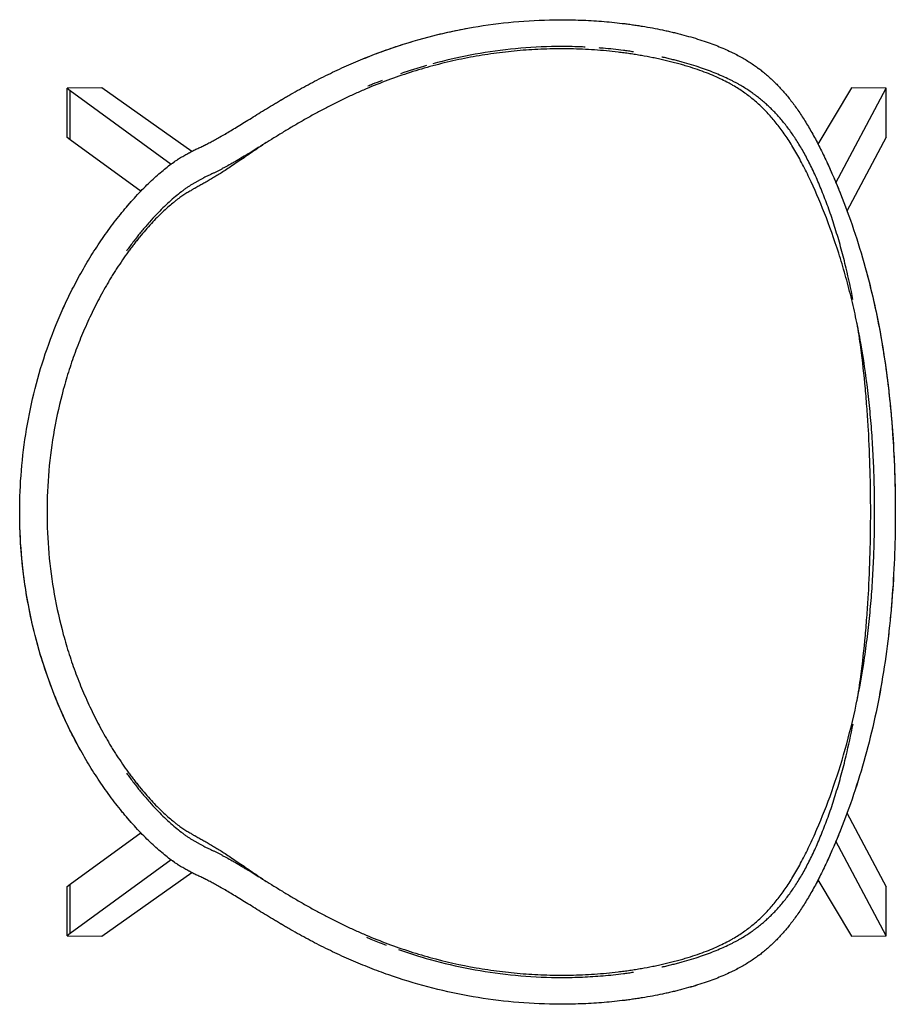
# Model space of a CAD drawing. Extents: x -12666 to 52040, y -6005 to 35213.
# Drawn here: x 13121 to 13646, y 29532 to 30123 of the extents above; entities that cross this region are included whole.
import ezdxf

# ---------------------------------------------------------------- set-up
doc = ezdxf.new("R2010")
doc.units = 0
doc.layers.add('X-3117-F$0$I-FURN-____-OTLN', color=11, linetype='CONTINUOUS')
doc.layers.add('X-XREF', color=7, linetype='CONTINUOUS')

# ---------------------------------------------------------------- blocks, each defined once
blk = doc.blocks.new('X-3117-F')
at = {"layer": 'X-3117-F$0$I-FURN-____-OTLN'}
for p, q in [((13170.2, 30082.16), (13149.43, 30081.95)), ((13149.43, 30081.95), (13151.26, 30080.54)), ((13149.43, 30052.47), (13149.43, 30081.95)), ((13151.32, 30080.54), (13211.9, 30036.34)), ((13151.32, 30051.06), (13151.32, 30080.54)), ((13224.28, 30044.06), (13170.2, 30082.16)), ((13620.1, 30082.16), (13599.85, 30048.39)), ((13610.64, 30025.21), (13640.81, 30082.01)), ((13640.81, 30082.01), (13620.1, 30082.16)), ((13640.81, 30052.52), (13640.81, 30082.01)), ((13151.26, 30051.06), (13149.43, 30052.47)), ((13193.89, 30020), (13151.32, 30051.06)), ((13640.81, 30052.52), (13617.29, 30008.24)), ((13617.29, 29647.22), (13640.81, 29602.94)), ((13151.32, 29604.4), (13193.89, 29635.46)), ((13640.81, 29573.45), (13610.64, 29630.25)), ((13211.9, 29619.12), (13151.32, 29574.92)), ((13170.2, 29573.3), (13224.28, 29611.4)), ((13599.85, 29607.07), (13620.1, 29573.3)), ((13149.43, 29602.99), (13151.26, 29604.41)), ((13149.43, 29573.51), (13149.43, 29602.99)), ((13151.26, 29574.92), (13151.26, 29604.41)), ((13640.81, 29573.45), (13640.81, 29602.94)), ((13151.26, 29574.92), (13149.43, 29573.51)), ((13149.43, 29573.51), (13170.2, 29573.3)), ((13620.1, 29573.3), (13640.81, 29573.45))]:
    blk.add_line(p, q, dxfattribs=at)
for points, knots in [([(13120.99, 29827.73), (13120.99, 29844.35), (13123.73, 29877.56), (13133.99, 29917.98), (13144.68, 29944.99), (13151.78, 29959.98), (13156.61, 29969.1), (13160.72, 29976.24), (13163.91, 29981.54), (13167.21, 29986.72), (13170.61, 29991.77), (13174.11, 29996.71), (13177.71, 30001.56), (13181.38, 30006.25), (13185.07, 30010.71), (13188.83, 30015), (13192.65, 30019.17), (13196.44, 30023.08), (13200.11, 30026.63), (13203.65, 30029.82), (13207.09, 30032.75), (13210.38, 30035.36), (13213.49, 30037.68), (13216.3, 30039.58), (13218.85, 30041.12), (13220.88, 30042.24), (13222.49, 30043.12), (13223.72, 30043.79), (13224.95, 30044.44), (13226.53, 30045.23), (13228.46, 30046.13), (13230.4, 30047.03), (13232.01, 30047.81), (13233.26, 30048.46), (13234.54, 30049.13), (13236.24, 30050.02), (13238.4, 30051.16), (13241.15, 30052.67), (13244.18, 30054.42), (13247.52, 30056.43), (13251.11, 30058.59), (13254.93, 30060.92), (13258.95, 30063.4), (13263.24, 30066.08), (13267.82, 30068.92), (13272.59, 30071.84), (13277.43, 30074.72), (13282.36, 30077.6), (13287.47, 30080.51), (13292.68, 30083.39), (13299.71, 30087.11), (13306.9, 30090.69), (13314.25, 30094.14), (13325.34, 30099.07), (13338.47, 30104.22), (13354.02, 30109.31), (13365.87, 30112.69), (13377.86, 30115.61), (13393.96, 30118.87), (13414.26, 30121.75), (13434.79, 30123.04), (13451.42, 30123.08), (13461.82, 30122.69), (13470.1, 30122.13), (13476.31, 30121.58), (13482.49, 30120.91), (13487.58, 30120.23), (13491.62, 30119.64), (13495.67, 30119), (13500.7, 30118.13), (13505.65, 30117.15), (13509.54, 30116.31), (13512.4, 30115.65), (13515.24, 30114.96), (13519.04, 30113.99), (13523.73, 30112.71), (13529.11, 30111.08), (13535.75, 30108.86), (13541.53, 30106.59), (13546.72, 30104.28), (13550.32, 30102.54), (13553.61, 30100.82), (13556.51, 30099.12), (13559.21, 30097.41), (13561.85, 30095.64), (13564.41, 30093.82), (13566.78, 30091.98), (13569.05, 30090.08), (13571.32, 30088.07), (13573.58, 30085.96), (13575.76, 30083.77), (13577.91, 30081.47), (13580.07, 30079.04), (13582.21, 30076.49), (13584.29, 30073.83), (13586.36, 30071.02), (13588.47, 30068.04), (13590.57, 30064.9), (13592.64, 30061.58), (13594.71, 30058.09), (13597.52, 30053.19), (13601.03, 30046.58), (13606.59, 30035.03), (13613.59, 30018.88), (13621.49, 29997.45), (13629.67, 29970.84), (13637.06, 29938.99), (13641.69, 29908.29), (13644.15, 29883.71), (13645.44, 29865.03), (13646.2, 29846.32), (13646.36, 29833.98), (13646.36, 29827.73)], [0, 0, 0, 0, 0.047619, 0.095238, 0.119048, 0.130952, 0.142857, 0.14881, 0.154762, 0.160714, 0.166667, 0.172619, 0.178571, 0.184524, 0.190476, 0.196429, 0.202381, 0.208333, 0.214286, 0.220238, 0.22619, 0.232143, 0.238095, 0.244048, 0.25, 0.255952, 0.258929, 0.261905, 0.264881, 0.267857, 0.27381, 0.279762, 0.282738, 0.285714, 0.28869, 0.291667, 0.297619, 0.303571, 0.309524, 0.315476, 0.321429, 0.327381, 0.333333, 0.339286, 0.345238, 0.35119, 0.357143, 0.363095, 0.369048, 0.375, 0.380952, 0.392857, 0.39881, 0.404762, 0.428571, 0.440476, 0.452381, 0.464286, 0.47619, 0.5, 0.52381, 0.535714, 0.547619, 0.553571, 0.559524, 0.565476, 0.571429, 0.574405, 0.577381, 0.583333, 0.589286, 0.592262, 0.595238, 0.598214, 0.60119, 0.607143, 0.613095, 0.619048, 0.630952, 0.636905, 0.642857, 0.64881, 0.654762, 0.660714, 0.666667, 0.672619, 0.678571, 0.684524, 0.690476, 0.696429, 0.702381, 0.708333, 0.714286, 0.720238, 0.72619, 0.732143, 0.738095, 0.744048, 0.75, 0.755952, 0.761905, 0.77381, 0.785714, 0.809524, 0.833333, 0.857143, 0.892857, 0.928571, 0.946429, 0.964286, 0.982143, 1, 1, 1, 1]), ([(13120.99, 29827.73), (13120.99, 29844.35), (13123.73, 29877.56), (13133.99, 29917.98), (13144.68, 29945), (13150.89, 29958.1), (13154.68, 29965.46), (13157.64, 29970.89), (13160.72, 29976.24), (13163.91, 29981.53), (13167.22, 29986.72), (13170.61, 29991.76), (13174.11, 29996.71), (13177.71, 30001.56), (13181.38, 30006.25), (13184.46, 30009.97), (13186.94, 30012.85), (13189.47, 30015.7), (13192.65, 30019.17), (13196.45, 30023.08), (13200.11, 30026.63), (13203.64, 30029.82), (13207.09, 30032.75), (13210.38, 30035.36), (13212.97, 30037.29), (13214.9, 30038.64), (13216.72, 30039.83), (13218.85, 30041.12), (13220.87, 30042.24), (13222.29, 30043.01), (13223.1, 30043.45), (13223.72, 30043.79), (13224.34, 30044.12), (13225.15, 30044.54), (13226.53, 30045.23), (13228.46, 30046.13), (13230.4, 30047.03), (13231.81, 30047.71), (13232.63, 30048.13), (13233.27, 30048.46), (13233.91, 30048.8), (13234.75, 30049.24), (13236.24, 30050.02), (13238.4, 30051.16), (13240.7, 30052.42), (13242.66, 30053.54), (13244.22, 30054.46), (13245.85, 30055.43), (13248.12, 30056.78), (13251.11, 30058.59), (13254.93, 30060.92), (13258.95, 30063.4), (13263.24, 30066.08), (13267.82, 30068.92), (13271.79, 30071.35), (13275.01, 30073.28), (13277.44, 30074.72), (13279.89, 30076.15), (13283.22, 30078.09), (13287.47, 30080.51), (13292.68, 30083.39), (13297.96, 30086.18), (13303.3, 30088.89), (13308.74, 30091.56), (13314.25, 30094.14), (13321.64, 30097.43), (13330.96, 30101.27), (13346.16, 30106.9), (13365.81, 30112.93), (13389.91, 30118.3), (13414.26, 30121.75), (13434.79, 30123.04), (13449.34, 30123.08), (13457.66, 30122.85), (13463.89, 30122.55), (13470.1, 30122.13), (13476.31, 30121.58), (13481.46, 30121.02), (13485.54, 30120.5), (13488.59, 30120.08), (13491.62, 30119.64), (13495.67, 30119), (13500.7, 30118.13), (13505.65, 30117.15), (13509.05, 30116.42), (13510.97, 30115.98), (13512.4, 30115.64), (13513.82, 30115.3), (13515.72, 30114.83), (13519.04, 30113.99), (13523.72, 30112.71), (13529.11, 30111.08), (13534.1, 30109.41), (13538.63, 30107.72), (13542.83, 30106.01), (13546.07, 30104.57), (13548.51, 30103.41), (13550.29, 30102.54), (13551.98, 30101.68), (13554.08, 30100.54), (13556.51, 30099.12), (13558.77, 30097.7), (13560.52, 30096.53), (13561.84, 30095.63), (13563.14, 30094.73), (13564.79, 30093.52), (13566.76, 30091.98), (13569.04, 30090.08), (13571.32, 30088.07), (13573.58, 30085.96), (13575.76, 30083.77), (13577.91, 30081.47), (13580.07, 30079.04), (13582.21, 30076.49), (13584.29, 30073.83), (13586.36, 30071.02), (13588.47, 30068.04), (13590.57, 30064.9), (13592.64, 30061.58), (13594.71, 30058.09), (13596.81, 30054.41), (13598.93, 30050.55), (13601.71, 30045.13), (13605.2, 30037.92), (13609.42, 30028.58), (13614.9, 30015.31), (13621.5, 29997.45), (13628.49, 29974.65), (13634.35, 29950.96), (13638.97, 29926.72), (13641.82, 29906.25), (13643.55, 29889.83), (13644.94, 29873.4), (13646.07, 29852.47), (13646.36, 29836.07), (13646.36, 29827.73)], [0, 0, 0, 0, 0.047619, 0.095238, 0.119048, 0.130952, 0.136905, 0.142857, 0.14881, 0.154762, 0.160714, 0.166667, 0.172619, 0.178571, 0.184524, 0.190476, 0.193452, 0.196429, 0.202381, 0.208333, 0.214286, 0.220238, 0.22619, 0.232143, 0.238095, 0.241071, 0.244048, 0.25, 0.255952, 0.258929, 0.260417, 0.261905, 0.263393, 0.264881, 0.267857, 0.27381, 0.279762, 0.282738, 0.284226, 0.285714, 0.287202, 0.28869, 0.291667, 0.297619, 0.303571, 0.306548, 0.309524, 0.3125, 0.315476, 0.321429, 0.327381, 0.333333, 0.339286, 0.345238, 0.35119, 0.354167, 0.357143, 0.360119, 0.363095, 0.369048, 0.375, 0.380952, 0.386905, 0.392857, 0.39881, 0.404762, 0.416667, 0.428571, 0.452381, 0.47619, 0.5, 0.52381, 0.535714, 0.541667, 0.547619, 0.553571, 0.559524, 0.565476, 0.568452, 0.571429, 0.574405, 0.577381, 0.583333, 0.589286, 0.592262, 0.59375, 0.595238, 0.596726, 0.598214, 0.60119, 0.607143, 0.613095, 0.619048, 0.625, 0.630952, 0.636905, 0.639881, 0.642857, 0.645833, 0.64881, 0.654762, 0.660714, 0.66369, 0.666667, 0.669643, 0.672619, 0.678571, 0.684524, 0.690476, 0.696429, 0.702381, 0.708333, 0.714286, 0.720238, 0.72619, 0.732143, 0.738095, 0.744048, 0.75, 0.755952, 0.761905, 0.767857, 0.77381, 0.785714, 0.797619, 0.809524, 0.833333, 0.857143, 0.880952, 0.904762, 0.928571, 0.940476, 0.952381, 0.97619, 1, 1, 1, 1]), ([(13633.96, 29827.73), (13633.96, 29832.66), (13633.86, 29842.39), (13633.38, 29857.03), (13632.56, 29871.78), (13631.42, 29886.3), (13629.39, 29905.49), (13626.59, 29924.53), (13622.99, 29943.13), (13619.87, 29956.8), (13616.35, 29970.13), (13611.18, 29987.34), (13603.96, 30007.55), (13596.25, 30025.24), (13590.94, 30035.99), (13587.82, 30041.65), (13585.5, 30045.66), (13583.22, 30049.45), (13580.87, 30053.02), (13578.5, 30056.38), (13576.16, 30059.54), (13573.77, 30062.52), (13570.47, 30066.31), (13567.19, 30069.77), (13563.65, 30073), (13561.03, 30075.28), (13558.32, 30077.45), (13555.34, 30079.59), (13552.24, 30081.66), (13549.56, 30083.32), (13547.22, 30084.65), (13544.7, 30085.99), (13541.26, 30087.68), (13536.72, 30089.71), (13531.79, 30091.69), (13526.4, 30093.61), (13521.4, 30095.18), (13517.2, 30096.38), (13513.98, 30097.25), (13510.7, 30098.08), (13507.46, 30098.87), (13504.19, 30099.6), (13499.76, 30100.52), (13495.21, 30101.36), (13490.57, 30102.12), (13487.07, 30102.66), (13483.58, 30103.14), (13478.92, 30103.73), (13473.03, 30104.36), (13463.48, 30105.13), (13451.55, 30105.65), (13437.2, 30105.57), (13422.99, 30104.81), (13408.88, 30103.37), (13394.87, 30101.26), (13380.95, 30098.47), (13367.13, 30095.02), (13353.52, 30090.93), (13340.22, 30086.24), (13329.39, 30081.86), (13320.82, 30078.06), (13314.44, 30075.05), (13308.06, 30071.88), (13301.88, 30068.67), (13295.75, 30065.31), (13290.63, 30062.39), (13286.61, 30060.05), (13282.68, 30057.74), (13277.87, 30054.83), (13272.11, 30051.27), (13264.82, 30046.73), (13258.27, 30042.71), (13253.21, 30039.68), (13250.49, 30038.07), (13247.87, 30036.56), (13245.55, 30035.28), (13243.37, 30034.12), (13241.77, 30033.29), (13240.25, 30032.48), (13238.59, 30031.63), (13237.09, 30030.9), (13235.63, 30030.22), (13234.23, 30029.57), (13232.85, 30028.92), (13231.71, 30028.35), (13230.8, 30027.87), (13230.07, 30027.47), (13229.3, 30027.06), (13228.33, 30026.53), (13227.13, 30025.87), (13225.71, 30025.07), (13224.28, 30024.22), (13222.83, 30023.31), (13221.36, 30022.31), (13219.76, 30021.15), (13217.46, 30019.41), (13214.46, 30017), (13210.69, 30013.73), (13206.98, 30010.24), (13203.01, 30006.21), (13199.58, 30002.47), (13196.77, 29999.27), (13194.8, 29996.95), (13192.86, 29994.58), (13190.25, 29991.3), (13187.63, 29987.83), (13185.69, 29985.16), (13185.08, 29984.3)], [-1, -1, -1, -1, -0.9855072, -0.9710145, -0.9565217, -0.942029, -0.9275362, -0.8985507, -0.884058, -0.8695652, -0.8550725, -0.8405797, -0.8115942, -0.7826087, -0.7681159, -0.7608696, -0.7536232, -0.7463768, -0.7391304, -0.7318841, -0.7246377, -0.7173913, -0.7101449, -0.6956522, -0.6884058, -0.6811594, -0.673913, -0.6666667, -0.6594203, -0.6521739, -0.6485507, -0.6449275, -0.6376812, -0.6304348, -0.6231884, -0.615942, -0.6086957, -0.6050725, -0.6014493, -0.5978261, -0.5942029, -0.5905797, -0.5869565, -0.5797101, -0.576087, -0.5724638, -0.5688406, -0.5652174, -0.557971, -0.5507246, -0.5362319, -0.5217391, -0.5072464, -0.4927536, -0.4782609, -0.4637681, -0.4492754, -0.4347826, -0.4202899, -0.4057971, -0.3985507, -0.3913043, -0.384058, -0.3768116, -0.3695652, -0.3623188, -0.3586957, -0.3550725, -0.3478261, -0.3405797, -0.3333333, -0.3188406, -0.3115942, -0.307971, -0.3043478, -0.2971014, -0.2934783, -0.2898551, -0.2862319, -0.2826087, -0.2789855, -0.2753623, -0.2717391, -0.2681159, -0.2644928, -0.2626812, -0.2608696, -0.259058, -0.2572464, -0.2536232, -0.25, -0.2463768, -0.2427536, -0.2391304, -0.2355072, -0.2318841, -0.2246377, -0.2173913, -0.2101449, -0.2028986, -0.1956522, -0.192029, -0.1884058, -0.1847826, -0.1811594, -0.173913, -0.17053, -0.17053, -0.17053, -0.17053]), ([(13460.35, 30106.63), (13459.79, 30106.66), (13457.18, 30106.78), (13450.42, 30106.99), (13435.96, 30106.99), (13415.4, 30105.69), (13391.63, 30102.18), (13376.23, 30098.63), (13368.85, 30096.63)], [0.45455836, 0.45455836, 0.45455836, 0.45455836, 0.45625, 0.4625, 0.475, 0.5, 0.525, 0.54842865, 0.54842865, 0.54842865, 0.54842865]), ([(13489.29, 30103.77), (13488.29, 30103.93), (13486.28, 30104.22), (13482.24, 30104.77), (13477.15, 30105.37), (13472.26, 30105.83), (13469.41, 30106.06), (13468.61, 30106.12)], [0.425, 0.425, 0.425, 0.425, 0.428125, 0.43125, 0.4375, 0.44375, 0.44618195, 0.44618195, 0.44618195, 0.44618195]), ([(13620.94, 29955.23), (13619.7, 29961.58), (13617.5, 29971.77), (13614, 29985.46), (13610.8, 29996.46), (13607.94, 30005.24), (13605.56, 30011.99), (13603.71, 30016.87), (13601.83, 30021.57), (13599.94, 30026.12), (13598.02, 30030.47), (13596.05, 30034.61), (13594.06, 30038.54), (13592.09, 30042.28), (13590.1, 30045.82), (13588.06, 30049.18), (13586.01, 30052.34), (13584, 30055.32), (13581.96, 30058.13), (13579.87, 30060.82), (13577.74, 30063.37), (13575.63, 30065.78), (13573.84, 30067.7), (13572.38, 30069.18), (13570.87, 30070.64), (13568.99, 30072.4), (13566.71, 30074.4), (13564.75, 30076.01), (13563.1, 30077.28), (13561.81, 30078.23), (13560.5, 30079.16), (13558.76, 30080.37), (13556.53, 30081.85), (13554.13, 30083.32), (13552.05, 30084.5), (13550.39, 30085.4), (13548.64, 30086.3), (13546.23, 30087.5), (13543.04, 30089), (13538.9, 30090.78), (13534.43, 30092.54), (13529.49, 30094.29), (13524.14, 30096), (13519.49, 30097.35), (13516.2, 30098.24), (13514.31, 30098.73), (13512.9, 30099.09), (13511.48, 30099.45), (13509.58, 30099.91), (13507.83, 30100.31), (13506.55, 30100.59), (13506.24, 30100.66)], [0.1299492, 0.1299492, 0.1299492, 0.1299492, 0.15, 0.1625, 0.175, 0.1875, 0.19375, 0.2, 0.20625, 0.2125, 0.21875, 0.225, 0.23125, 0.2375, 0.24375, 0.25, 0.25625, 0.2625, 0.26875, 0.275, 0.28125, 0.2875, 0.29375, 0.296875, 0.3, 0.30625, 0.3125, 0.31875, 0.321875, 0.325, 0.328125, 0.33125, 0.3375, 0.34375, 0.346875, 0.35, 0.353125, 0.35625, 0.3625, 0.36875, 0.375, 0.38125, 0.3875, 0.39375, 0.396875, 0.3984375, 0.4, 0.4015625, 0.403125, 0.40625, 0.4072376, 0.4072376, 0.4072376, 0.4072376]), ([(13338.43, 30086.62), (13336.5, 30085.87), (13333.66, 30084.73), (13330.85, 30083.55), (13329.95, 30083.17)], [0.58113948, 0.58113948, 0.58113948, 0.58113948, 0.5875, 0.590507006, 0.590507006, 0.590507006, 0.590507006]), ([(13268.92, 30049.37), (13267.88, 30048.67), (13265.35, 30046.96), (13261.53, 30044.34), (13257.5, 30041.6), (13253.65, 30038.97), (13250.02, 30036.51), (13246.62, 30034.21), (13243.53, 30032.17), (13240.69, 30030.37), (13238.44, 30028.99), (13236.67, 30027.92), (13235.34, 30027.12), (13234.03, 30026.34), (13232.32, 30025.38), (13230.25, 30024.25), (13228.22, 30023.15), (13226.8, 30022.36), (13225.98, 30021.89), (13225.37, 30021.52), (13224.76, 30021.16), (13223.97, 30020.69), (13222.62, 30019.91), (13220.75, 30018.8), (13218.79, 30017.56), (13217.12, 30016.39), (13215.77, 30015.4), (13214.36, 30014.29), (13212.41, 30012.72), (13209.87, 30010.56), (13206.68, 30007.65), (13203.4, 30004.45), (13200, 30000.88), (13196.48, 29996.93), (13193.53, 29993.41), (13191.19, 29990.51), (13189.46, 29988.31), (13187.75, 29986.06), (13185.47, 29982.97), (13182.64, 29978.95), (13179.87, 29974.8), (13177.72, 29971.42), (13176.13, 29968.88), (13174.57, 29966.31), (13172.53, 29962.83), (13170.04, 29958.4), (13167.18, 29952.98), (13164.43, 29947.49), (13161.82, 29941.94), (13158.5, 29934.41), (13154.67, 29924.85), (13150.61, 29913.16), (13145.91, 29897.31), (13141.38, 29877.14), (13138.11, 29852.53), (13137.38, 29836), (13137.39, 29827.73)], [0.6644862, 0.6644862, 0.6644862, 0.6644862, 0.66875, 0.675, 0.68125, 0.6875, 0.69375, 0.7, 0.70625, 0.7125, 0.71875, 0.721875, 0.725, 0.728125, 0.73125, 0.7375, 0.74375, 0.746875, 0.7484375, 0.75, 0.7515625, 0.753125, 0.75625, 0.7625, 0.76875, 0.771875, 0.775, 0.778125, 0.78125, 0.7875, 0.79375, 0.8, 0.80625, 0.8125, 0.81875, 0.821875, 0.825, 0.828125, 0.83125, 0.8375, 0.84375, 0.846875, 0.85, 0.853125, 0.85625, 0.8625, 0.86875, 0.875, 0.88125, 0.8875, 0.9, 0.9125, 0.925, 0.95, 0.975, 1, 1, 1, 1]), ([(13631.58, 29827.73), (13631.59, 29836.06), (13631.36, 29852.36), (13630.51, 29873.12), (13629.43, 29889.51), (13628.08, 29905.91), (13626.16, 29923.18), (13624.25, 29936.19), (13623.45, 29941.07)], [0, 0, 0, 0, 0.025, 0.05, 0.0625, 0.075, 0.1, 0.1151759, 0.1151759, 0.1151759, 0.1151759]), ([(13646.36, 29827.73), (13646.36, 29819.39), (13646.07, 29802.97), (13644.71, 29777.9), (13642.39, 29753.32), (13638.95, 29728.73), (13634.35, 29704.5), (13628.49, 29680.81), (13621.49, 29658.01), (13613.59, 29636.58), (13606.6, 29620.43), (13601.72, 29610.32), (13598.93, 29604.91), (13596.82, 29601.05), (13594.71, 29597.37), (13592.64, 29593.88), (13590.57, 29590.56), (13588.47, 29587.42), (13586.36, 29584.44), (13584.29, 29581.63), (13582.21, 29578.97), (13580.07, 29576.42), (13577.91, 29573.99), (13575.76, 29571.69), (13573.58, 29569.5), (13571.32, 29567.39), (13569.05, 29565.38), (13566.77, 29563.48), (13564.41, 29561.64), (13561.85, 29559.82), (13559.22, 29558.05), (13556.51, 29556.34), (13553.61, 29554.64), (13550.32, 29552.92), (13546.72, 29551.18), (13541.53, 29548.87), (13535.75, 29546.6), (13529.11, 29544.38), (13523.73, 29542.76), (13519.04, 29541.47), (13515.24, 29540.5), (13512.4, 29539.81), (13509.54, 29539.15), (13505.65, 29538.31), (13500.7, 29537.33), (13495.67, 29536.46), (13491.62, 29535.82), (13487.58, 29535.23), (13482.49, 29534.55), (13476.31, 29533.88), (13470.1, 29533.33), (13461.82, 29532.77), (13451.42, 29532.38), (13434.79, 29532.42), (13414.25, 29533.71), (13389.91, 29537.16), (13365.8, 29542.54), (13346.16, 29548.56), (13330.96, 29554.19), (13321.64, 29558.03), (13314.25, 29561.32), (13308.74, 29563.9), (13303.3, 29566.56), (13297.95, 29569.28), (13292.68, 29572.07), (13287.47, 29574.95), (13282.36, 29577.86), (13277.43, 29580.74), (13272.59, 29583.62), (13266.22, 29587.52), (13260.28, 29591.23), (13254.93, 29594.54), (13251.11, 29596.87), (13247.52, 29599.04), (13244.18, 29601.04), (13241.15, 29602.79), (13238.86, 29604.05), (13237.11, 29604.99), (13235.82, 29605.66), (13234.54, 29606.33), (13233.26, 29607), (13232.01, 29607.65), (13230.4, 29608.43), (13228.46, 29609.33), (13226.53, 29610.23), (13224.95, 29611.02), (13223.72, 29611.67), (13222.49, 29612.34), (13220.88, 29613.22), (13218.85, 29614.34), (13216.3, 29615.88), (13213.49, 29617.78), (13210.38, 29620.1), (13207.09, 29622.71), (13203.65, 29625.64), (13200.11, 29628.84), (13196.44, 29632.38), (13192.65, 29636.29), (13188.83, 29640.46), (13185.69, 29644.04), (13183.23, 29646.97), (13180.76, 29649.99), (13177.71, 29653.9), (13174.11, 29658.76), (13170.61, 29663.69), (13167.21, 29668.74), (13163.91, 29673.93), (13160.72, 29679.22), (13155.59, 29688.14), (13148.96, 29701.02), (13139.05, 29723.85), (13129.46, 29753.54), (13122.53, 29790.35), (13120.99, 29815.27), (13120.99, 29827.73)], [0, 0, 0, 0, 0.02381, 0.047619, 0.071429, 0.095238, 0.119048, 0.142857, 0.166667, 0.190476, 0.214286, 0.22619, 0.232143, 0.238095, 0.244048, 0.25, 0.255952, 0.261905, 0.267857, 0.27381, 0.279762, 0.285714, 0.291667, 0.297619, 0.303571, 0.309524, 0.315476, 0.321429, 0.327381, 0.333333, 0.339286, 0.345238, 0.35119, 0.357143, 0.363095, 0.369048, 0.380952, 0.386905, 0.392857, 0.39881, 0.401786, 0.404762, 0.407738, 0.410714, 0.416667, 0.422619, 0.425595, 0.428571, 0.434524, 0.440476, 0.446429, 0.452381, 0.464286, 0.47619, 0.5, 0.52381, 0.547619, 0.571429, 0.583333, 0.595238, 0.60119, 0.607143, 0.613095, 0.619048, 0.625, 0.630952, 0.636905, 0.642857, 0.64881, 0.654762, 0.666667, 0.672619, 0.678571, 0.684524, 0.690476, 0.696429, 0.702381, 0.705357, 0.708333, 0.71131, 0.714286, 0.717262, 0.720238, 0.72619, 0.732143, 0.735119, 0.738095, 0.741071, 0.744048, 0.75, 0.755952, 0.761905, 0.767857, 0.77381, 0.779762, 0.785714, 0.791667, 0.797619, 0.803571, 0.809524, 0.8125, 0.815476, 0.821429, 0.827381, 0.833333, 0.839286, 0.845238, 0.85119, 0.857143, 0.875, 0.892857, 0.928571, 0.964286, 1, 1, 1, 1]), ([(13646.36, 29827.73), (13646.36, 29819.39), (13646.07, 29802.99), (13644.94, 29782.06), (13643.55, 29765.63), (13641.82, 29749.21), (13638.97, 29728.74), (13634.35, 29704.5), (13628.49, 29680.82), (13621.5, 29658.01), (13614.9, 29640.15), (13609.42, 29626.88), (13605.2, 29617.54), (13601.71, 29610.33), (13598.93, 29604.91), (13596.81, 29601.05), (13594.71, 29597.37), (13592.64, 29593.88), (13590.57, 29590.56), (13588.47, 29587.42), (13586.36, 29584.44), (13584.29, 29581.63), (13582.21, 29578.97), (13580.07, 29576.42), (13577.91, 29573.99), (13575.76, 29571.69), (13573.58, 29569.5), (13571.32, 29567.39), (13569.04, 29565.38), (13566.76, 29563.48), (13564.79, 29561.94), (13563.14, 29560.73), (13561.41, 29559.52), (13559.21, 29558.05), (13556.51, 29556.34), (13554.08, 29554.92), (13551.98, 29553.78), (13550.29, 29552.92), (13548.51, 29552.05), (13546.07, 29550.89), (13542.83, 29549.45), (13538.63, 29547.74), (13534.1, 29546.05), (13529.11, 29544.38), (13523.72, 29542.75), (13519.04, 29541.47), (13515.72, 29540.63), (13513.82, 29540.16), (13512.4, 29539.82), (13510.97, 29539.48), (13509.05, 29539.04), (13505.65, 29538.31), (13500.7, 29537.33), (13495.67, 29536.46), (13491.62, 29535.82), (13488.59, 29535.38), (13485.54, 29534.96), (13481.46, 29534.44), (13476.31, 29533.88), (13470.1, 29533.33), (13463.89, 29532.91), (13457.66, 29532.61), (13449.34, 29532.38), (13434.79, 29532.42), (13414.26, 29533.71), (13389.91, 29537.17), (13365.81, 29542.54), (13346.16, 29548.56), (13330.96, 29554.19), (13321.64, 29558.03), (13314.25, 29561.32), (13308.74, 29563.9), (13303.3, 29566.57), (13297.96, 29569.28), (13292.68, 29572.07), (13287.47, 29574.95), (13283.22, 29577.37), (13279.89, 29579.31), (13277.44, 29580.74), (13275.01, 29582.18), (13271.79, 29584.11), (13267.82, 29586.54), (13263.24, 29589.38), (13258.95, 29592.06), (13254.93, 29594.54), (13251.11, 29596.87), (13248.12, 29598.68), (13245.85, 29600.03), (13244.22, 29601.01), (13242.66, 29601.92), (13240.7, 29603.04), (13238.4, 29604.3), (13236.24, 29605.44), (13234.75, 29606.22), (13233.91, 29606.66), (13233.27, 29607), (13232.63, 29607.33), (13231.81, 29607.75), (13230.4, 29608.43), (13228.46, 29609.33), (13226.53, 29610.23), (13225.15, 29610.92), (13224.34, 29611.34), (13223.72, 29611.67), (13223.1, 29612.01), (13222.29, 29612.45), (13220.87, 29613.22), (13218.85, 29614.34), (13216.72, 29615.63), (13214.9, 29616.82), (13213.45, 29617.83), (13211.93, 29618.94), (13209.83, 29620.53), (13207.09, 29622.71), (13203.64, 29625.64), (13200.11, 29628.83), (13196.45, 29632.38), (13192.65, 29636.29), (13189.47, 29639.76), (13186.94, 29642.61), (13185.08, 29644.77), (13183.23, 29646.97), (13180.76, 29649.99), (13177.71, 29653.9), (13174.11, 29658.75), (13170.61, 29663.7), (13167.22, 29668.74), (13163.91, 29673.93), (13160.72, 29679.22), (13157.64, 29684.57), (13154.68, 29690), (13150.89, 29697.36), (13144.68, 29710.46), (13137.05, 29729.76), (13129.89, 29753.65), (13124.76, 29778.06), (13121.68, 29802.81), (13120.99, 29819.42), (13120.99, 29827.73)], [0, 0, 0, 0, 0.02381, 0.047619, 0.059524, 0.071429, 0.095238, 0.119048, 0.142857, 0.166667, 0.190476, 0.202381, 0.214286, 0.22619, 0.232143, 0.238095, 0.244048, 0.25, 0.255952, 0.261905, 0.267857, 0.27381, 0.279762, 0.285714, 0.291667, 0.297619, 0.303571, 0.309524, 0.315476, 0.321429, 0.327381, 0.330357, 0.333333, 0.339286, 0.345238, 0.35119, 0.354167, 0.357143, 0.360119, 0.363095, 0.369048, 0.375, 0.380952, 0.386905, 0.392857, 0.39881, 0.401786, 0.403274, 0.404762, 0.40625, 0.407738, 0.410714, 0.416667, 0.422619, 0.425595, 0.428571, 0.431548, 0.434524, 0.440476, 0.446429, 0.452381, 0.458333, 0.464286, 0.47619, 0.5, 0.52381, 0.547619, 0.571429, 0.583333, 0.595238, 0.60119, 0.607143, 0.613095, 0.619048, 0.625, 0.630952, 0.636905, 0.639881, 0.642857, 0.645833, 0.64881, 0.654762, 0.660714, 0.666667, 0.672619, 0.678571, 0.684524, 0.6875, 0.690476, 0.693452, 0.696429, 0.702381, 0.708333, 0.71131, 0.712798, 0.714286, 0.715774, 0.717262, 0.720238, 0.72619, 0.732143, 0.735119, 0.736607, 0.738095, 0.739583, 0.741071, 0.744048, 0.75, 0.755952, 0.758929, 0.761905, 0.764881, 0.767857, 0.77381, 0.779762, 0.785714, 0.791667, 0.797619, 0.803571, 0.806548, 0.809524, 0.8125, 0.815476, 0.821429, 0.827381, 0.833333, 0.839286, 0.845238, 0.85119, 0.857143, 0.863095, 0.869048, 0.880952, 0.904762, 0.928571, 0.952381, 0.97619, 1, 1, 1, 1]), ([(13137.39, 29827.73), (13137.38, 29811.19), (13139.57, 29786.39), (13145.91, 29758.15), (13150.61, 29742.3), (13154.67, 29730.61), (13158.5, 29721.05), (13161.82, 29713.52), (13164.43, 29707.97), (13167.18, 29702.48), (13170.04, 29697.06), (13172.53, 29692.63), (13174.57, 29689.15), (13176.13, 29686.58), (13177.72, 29684.04), (13179.87, 29680.66), (13182.64, 29676.51), (13185.47, 29672.49), (13187.75, 29669.4), (13189.46, 29667.15), (13191.19, 29664.95), (13193.53, 29662.05), (13196.48, 29658.53), (13200, 29654.58), (13203.4, 29651.01), (13206.68, 29647.81), (13209.87, 29644.9), (13212.41, 29642.74), (13214.36, 29641.17), (13215.77, 29640.06), (13217.12, 29639.07), (13218.79, 29637.9), (13220.75, 29636.66), (13222.62, 29635.56), (13223.97, 29634.77), (13224.76, 29634.3), (13225.37, 29633.94), (13225.98, 29633.57), (13226.8, 29633.1), (13228.22, 29632.31), (13230.25, 29631.21), (13232.32, 29630.08), (13234.03, 29629.12), (13235.34, 29628.34), (13236.67, 29627.54), (13238.44, 29626.47), (13240.69, 29625.09), (13243.53, 29623.29), (13246.62, 29621.25), (13250.02, 29618.95), (13253.65, 29616.49), (13257.5, 29613.86), (13261.53, 29611.12), (13265.35, 29608.5), (13267.88, 29606.79), (13268.93, 29606.09)], [0, 0, 0, 0, 0.05, 0.075, 0.0875, 0.1, 0.1125, 0.11875, 0.125, 0.13125, 0.1375, 0.14375, 0.146875, 0.15, 0.153125, 0.15625, 0.1625, 0.16875, 0.171875, 0.175, 0.178125, 0.18125, 0.1875, 0.19375, 0.2, 0.20625, 0.2125, 0.21875, 0.221875, 0.225, 0.228125, 0.23125, 0.2375, 0.24375, 0.246875, 0.2484375, 0.25, 0.2515625, 0.253125, 0.25625, 0.2625, 0.26875, 0.271875, 0.275, 0.278125, 0.28125, 0.2875, 0.29375, 0.3, 0.30625, 0.3125, 0.31875, 0.325, 0.33125, 0.3355186, 0.3355186, 0.3355186, 0.3355186]), ([(13185.09, 29671.15), (13185.7, 29670.29), (13187.63, 29667.63), (13190.24, 29664.17), (13192.86, 29660.87), (13194.8, 29658.51), (13196.77, 29656.2), (13199.58, 29652.99), (13203.01, 29649.25), (13206.98, 29645.22), (13210.7, 29641.73), (13214.46, 29638.47), (13217.46, 29636.06), (13219.75, 29634.32), (13221.37, 29633.15), (13222.83, 29632.16), (13224.28, 29631.24), (13225.71, 29630.39), (13227.13, 29629.59), (13228.33, 29628.93), (13229.3, 29628.4), (13230.07, 29627.99), (13230.8, 29627.59), (13231.7, 29627.11), (13232.85, 29626.54), (13234.23, 29625.89), (13235.63, 29625.24), (13237.08, 29624.56), (13238.59, 29623.83), (13240.25, 29622.98), (13241.77, 29622.17), (13243.37, 29621.34), (13245.54, 29620.18), (13247.87, 29618.9), (13250.49, 29617.39), (13252.53, 29616.19), (13254.65, 29614.92), (13259.09, 29612.25), (13264.82, 29608.73), (13272.12, 29604.19), (13276.9, 29601.23), (13280.77, 29598.88), (13283.66, 29597.15), (13286.61, 29595.41), (13290.63, 29593.07), (13295.75, 29590.15), (13301.87, 29586.79), (13308.06, 29583.58), (13314.44, 29580.41), (13320.82, 29577.4), (13329.39, 29573.6), (13344.55, 29567.46), (13367.02, 29560.12), (13390.21, 29554.9), (13408.88, 29552.09), (13422.99, 29550.65), (13437.2, 29549.89), (13451.55, 29549.81), (13463.48, 29550.33), (13473.03, 29551.1), (13478.92, 29551.73), (13483.58, 29552.32), (13487.07, 29552.8), (13490.57, 29553.34), (13495.21, 29554.1), (13499.76, 29554.94), (13504.19, 29555.86), (13507.46, 29556.59), (13510.7, 29557.38), (13513.98, 29558.21), (13517.2, 29559.08), (13521.41, 29560.28), (13526.4, 29561.85), (13531.79, 29563.77), (13536.72, 29565.75), (13541.26, 29567.78), (13544.7, 29569.47), (13547.22, 29570.81), (13549.56, 29572.14), (13552.24, 29573.8), (13555.34, 29575.87), (13558.32, 29578.01), (13561.03, 29580.18), (13563.65, 29582.46), (13567.19, 29585.69), (13570.47, 29589.15), (13573.77, 29592.94), (13576.16, 29595.92), (13578.5, 29599.08), (13580.87, 29602.44), (13583.22, 29606.01), (13585.5, 29609.8), (13587.82, 29613.81), (13590.94, 29619.47), (13594.73, 29627.15), (13600.87, 29640.68), (13608.41, 29659.72), (13616.54, 29685.12), (13623.2, 29712.2), (13627.35, 29735.67), (13629.9, 29754.77), (13631.42, 29769.16), (13632.56, 29783.68), (13633.38, 29798.43), (13633.86, 29813.07), (13633.96, 29822.8), (13633.96, 29827.73)], [-0.8294496, -0.8294496, -0.8294496, -0.8294496, -0.826087, -0.8188406, -0.8152174, -0.8115942, -0.807971, -0.8043478, -0.7971014, -0.7898551, -0.7826087, -0.7753623, -0.7681159, -0.7644928, -0.7608696, -0.7572464, -0.7536232, -0.75, -0.7463768, -0.7427536, -0.740942, -0.7391304, -0.7373188, -0.7355072, -0.7318841, -0.7282609, -0.7246377, -0.7210145, -0.7173913, -0.7137681, -0.7101449, -0.7065217, -0.7028986, -0.6956522, -0.692029, -0.6884058, -0.6847826, -0.6811594, -0.6666667, -0.6594203, -0.6521739, -0.6485507, -0.6449275, -0.6413043, -0.6376812, -0.6304348, -0.6231884, -0.615942, -0.6086957, -0.6014493, -0.5942029, -0.5797101, -0.5507246, -0.5217391, -0.5072464, -0.4927536, -0.4782609, -0.4637681, -0.4492754, -0.442029, -0.4347826, -0.4311594, -0.4275362, -0.423913, -0.4202899, -0.4130435, -0.4094203, -0.4057971, -0.4021739, -0.3985507, -0.3949275, -0.3913043, -0.384058, -0.3768116, -0.3695652, -0.3623188, -0.3550725, -0.3514493, -0.3478261, -0.3405797, -0.3333333, -0.326087, -0.3188406, -0.3115942, -0.3043478, -0.2898551, -0.2826087, -0.2753623, -0.2681159, -0.2608696, -0.2536232, -0.2463768, -0.2391304, -0.2318841, -0.2173913, -0.2028986, -0.173913, -0.1449275, -0.115942, -0.0869565, -0.0724638, -0.057971, -0.0434783, -0.0289855, -0.0144928, 0, 0, 0, 0]), ([(13623.45, 29714.39), (13624.25, 29719.27), (13626.16, 29732.28), (13628.08, 29749.55), (13629.43, 29765.95), (13630.51, 29782.34), (13631.36, 29803.1), (13631.59, 29819.4), (13631.58, 29827.73)], [0.8848234, 0.8848234, 0.8848234, 0.8848234, 0.9, 0.925, 0.9375, 0.95, 0.975, 1, 1, 1, 1]), ([(13506.23, 29554.8), (13506.54, 29554.87), (13507.83, 29555.15), (13509.58, 29555.55), (13511.48, 29556.01), (13512.9, 29556.37), (13514.31, 29556.73), (13516.2, 29557.22), (13519.49, 29558.11), (13524.14, 29559.46), (13529.49, 29561.17), (13534.43, 29562.92), (13538.9, 29564.68), (13543.04, 29566.47), (13546.23, 29567.96), (13548.64, 29569.16), (13550.39, 29570.06), (13552.05, 29570.96), (13554.13, 29572.14), (13556.53, 29573.61), (13558.76, 29575.09), (13560.5, 29576.3), (13561.81, 29577.23), (13563.1, 29578.18), (13564.75, 29579.45), (13566.72, 29581.06), (13568.99, 29583.06), (13571.25, 29585.17), (13573.49, 29587.38), (13575.63, 29589.68), (13577.74, 29592.09), (13579.87, 29594.64), (13581.96, 29597.33), (13584, 29600.14), (13586.01, 29603.12), (13588.06, 29606.28), (13590.1, 29609.64), (13592.09, 29613.18), (13594.06, 29616.92), (13596.05, 29620.85), (13598.02, 29624.99), (13599.94, 29629.34), (13601.83, 29633.89), (13603.71, 29638.59), (13605.56, 29643.47), (13607.94, 29650.22), (13610.8, 29659), (13614, 29670), (13617.53, 29683.78), (13619.75, 29694.07), (13620.99, 29700.52)], [0.5927513, 0.5927513, 0.5927513, 0.5927513, 0.59375, 0.596875, 0.5984375, 0.6, 0.6015625, 0.603125, 0.60625, 0.6125, 0.61875, 0.625, 0.63125, 0.6375, 0.64375, 0.646875, 0.65, 0.653125, 0.65625, 0.6625, 0.66875, 0.671875, 0.675, 0.678125, 0.68125, 0.6875, 0.69375, 0.7, 0.70625, 0.7125, 0.71875, 0.725, 0.73125, 0.7375, 0.74375, 0.75, 0.75625, 0.7625, 0.76875, 0.775, 0.78125, 0.7875, 0.79375, 0.8, 0.80625, 0.8125, 0.825, 0.8375, 0.85, 0.870353, 0.870353, 0.870353, 0.870353]), ([(13329, 29572.69), (13330.22, 29572.17), (13334.16, 29570.51), (13338.14, 29568.94), (13340.91, 29567.89)], [0.4084409, 0.4084409, 0.4084409, 0.4084409, 0.4125, 0.42157212, 0.42157212, 0.42157212, 0.42157212]), ([(13348.3, 29565.2), (13354.59, 29563), (13368.76, 29558.57), (13391.12, 29553.36), (13415.4, 29549.77), (13435.96, 29548.47), (13452.49, 29548.47), (13462.8, 29548.9), (13471.01, 29549.51), (13477.15, 29550.1), (13482.24, 29550.69), (13486.28, 29551.24), (13488.29, 29551.53), (13489.29, 29551.69)], [0.4296059, 0.4296059, 0.4296059, 0.4296059, 0.45, 0.475, 0.5, 0.525, 0.5375, 0.55, 0.55625, 0.5625, 0.56875, 0.571875, 0.575, 0.575, 0.575, 0.575])]:
    blk.add_open_spline(points, degree=3, knots=knots, dxfattribs=at)
blk.add_open_spline([(13365.16, 30095.61), (13359.9, 30094.11), (13354.67, 30092.46), (13349.49, 30090.68)], degree=3, dxfattribs=at)

msp = doc.modelspace()

# ---------------------------------------------------------------- block references
at = {"layer": 'X-XREF'}
msp.add_blockref('X-3117-F', (0, 0), dxfattribs=at)

doc.saveas('drawing.dxf')
